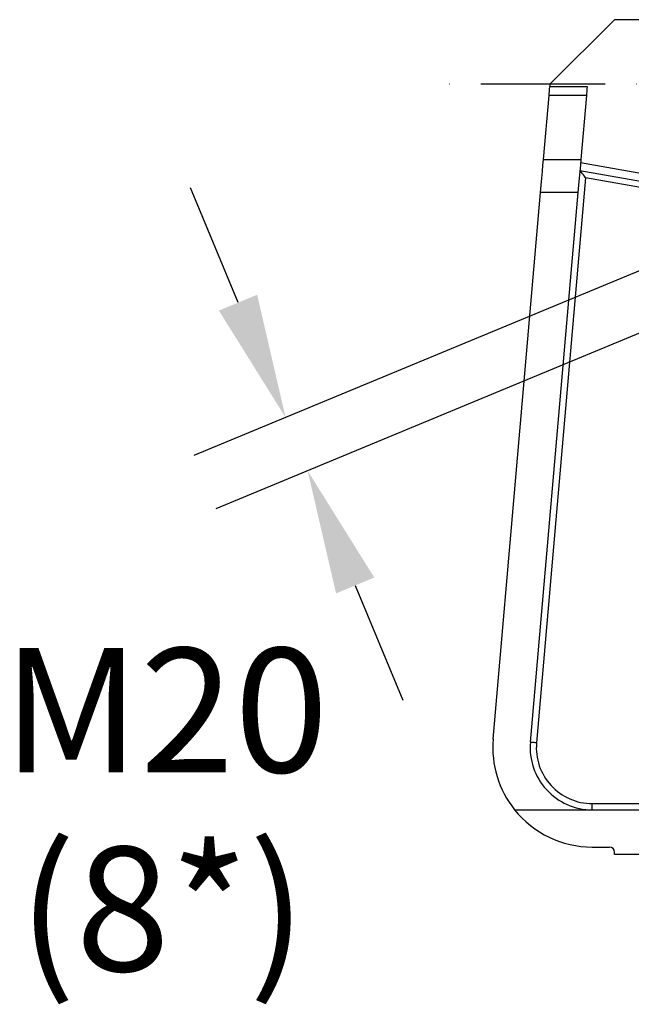
# Model space of a CAD drawing. Extents: x 0 to 10040, y 0 to 6534.
# Drawn here: x 1096 to 1342, y 1106 to 1502 of the extents above; entities that cross this region are included whole.
import ezdxf
from ezdxf.enums import TextEntityAlignment as Align

# ---------------------------------------------------------------- set-up
doc = ezdxf.new("R2010")
doc.units = 0
doc.header["$LTSCALE"] = 5
doc.header["$MEASUREMENT"] = 0
doc.linetypes.add('GEN7', pattern=[15, 10, -2.5, 0, -2.5])
doc.layers.get('0').update_dxf_attribs({"linetype": 'CONTINUOUS'})
doc.layers.add('5', color=3, linetype='CONTINUOUS')
doc.layers.add('7', color=4, linetype='GEN7')
doc.styles.get("Standard").update_dxf_attribs({"font": 'GENISO'})

msp = doc.modelspace()

# ---------------------------------------------------------------- linework, layer by layer
at = {"color": 7, "linetype": 'Continuous'}
for p, q in [((1335.18, 1501.99), (1309.18, 1475.99)), ((1369.41, 1501.99), (1335.18, 1501.99)), ((1309.18, 1475.99), (1309.1, 1475.06)), ((1309.1, 1475.06), (1324.15, 1475.06)), ((1306.55, 1445.74), (1308.79, 1471.53)), ((1323.85, 1471.53), (1308.79, 1471.53)), ((1323.85, 1471.53), (1321.61, 1445.74)), ((1306.55, 1445.74), (1321.61, 1445.74)), ((1363.83, 1436.86), (1321.49, 1444.33)), ((1321.23, 1441.33), (1365.27, 1433.56)), ((1323.48, 1438.39), (1303.76, 1210.94)), ((1362.38, 1431.53), (1323.48, 1438.39)), ((1286.33, 1212.45), (1305.4, 1432.4)), ((1320.45, 1432.4), (1301.27, 1211.15)), ((1320.45, 1432.4), (1305.4, 1432.4)), ((1326.18, 1186.49), (1488.37, 1186.49)), ((1326.18, 1183.99), (1326.18, 1186.49)), ((1294.95, 1183.99), (1326.18, 1183.99)), ((1326.18, 1183.99), (1490.46, 1183.99)), ((1326.18, 1168.99), (1333.18, 1168.99)), ((1335.18, 1165.99), (1335.18, 1166.99)), ((1375.18, 1165.99), (1335.18, 1165.99))]:
    msp.add_line(p, q, dxfattribs=at)
for points in [[(1308.79, 1471.53), (1308.86, 1472.29), (1308.93, 1473.15), (1309.01, 1474.09), (1309.1, 1475.06)], [(1324.15, 1475.06), (1324.07, 1474.09), (1323.99, 1473.15), (1323.91, 1472.29), (1323.85, 1471.53)], [(1305.4, 1432.4), (1305.66, 1435.37), (1305.9, 1438.23), (1306.14, 1440.93), (1306.36, 1443.45), (1306.55, 1445.74)], [(1321.61, 1445.74), (1321.41, 1443.45), (1321.19, 1440.93), (1320.96, 1438.23), (1320.71, 1435.37), (1320.45, 1432.4)], [(1323.48, 1438.39), (1323.04, 1438.96), (1322.62, 1439.51), (1322.23, 1440.02), (1321.89, 1440.47), (1321.61, 1440.83), (1321.4, 1441.1), (1321.27, 1441.27), (1321.23, 1441.33)], [(1303.76, 1210.94), (1303.28, 1210.98), (1302.81, 1211.02), (1302.38, 1211.06), (1302, 1211.09), (1301.69, 1211.12), (1301.46, 1211.14), (1301.32, 1211.15), (1301.27, 1211.15)]]:
    msp.add_lwpolyline(points, dxfattribs=at)
for centre, radius, start, end in [((1326.18, 1208.99), 40, 175.0446, 218.6822), ((1326.18, 1208.99), 25, 175.0446, 270), ((1326.18, 1208.99), 22.5, 175.0446, 270), ((1326.18, 1208.99), 40, 218.6822, 270), ((1333.18, 1166.99), 2, 0, 90)]:
    msp.add_arc(centre, radius, start, end, dxfattribs=at)
at = {"layer": '5', "linetype": 'ByBlock'}
for p, q in [((1183.63, 1388.1), (1164.49, 1434.29)), ((1422.89, 1433.14), (1165.81, 1326.6)), ((1431.77, 1411.7), (1174.69, 1305.16)), ((1230.77, 1274.27), (1249.91, 1228.08))]:
    msp.add_line(p, q, dxfattribs=at)
for points in [[(1191.33, 1391.29), (1175.93, 1384.91), (1202.76, 1341.9)], [(1238.47, 1277.46), (1223.08, 1271.09), (1211.64, 1320.47)]]:
    msp.add_solid(points, dxfattribs=at)
at = {"layer": '7'}
msp.add_line((1556.68, 1475.99), (1268.5, 1475.99), dxfattribs=at)

# ---------------------------------------------------------------- texts
at = {"layer": '5', "color": 2, "linetype": 'ByBlock'}
for s, p in [('M20', (1154.42, 1217.59)), ('(8*)', (1153.17, 1137.59))]:
    msp.add_text(s, height=50, dxfattribs=at).set_placement(p, align=Align.MIDDLE)

doc.saveas('drawing.dxf')
